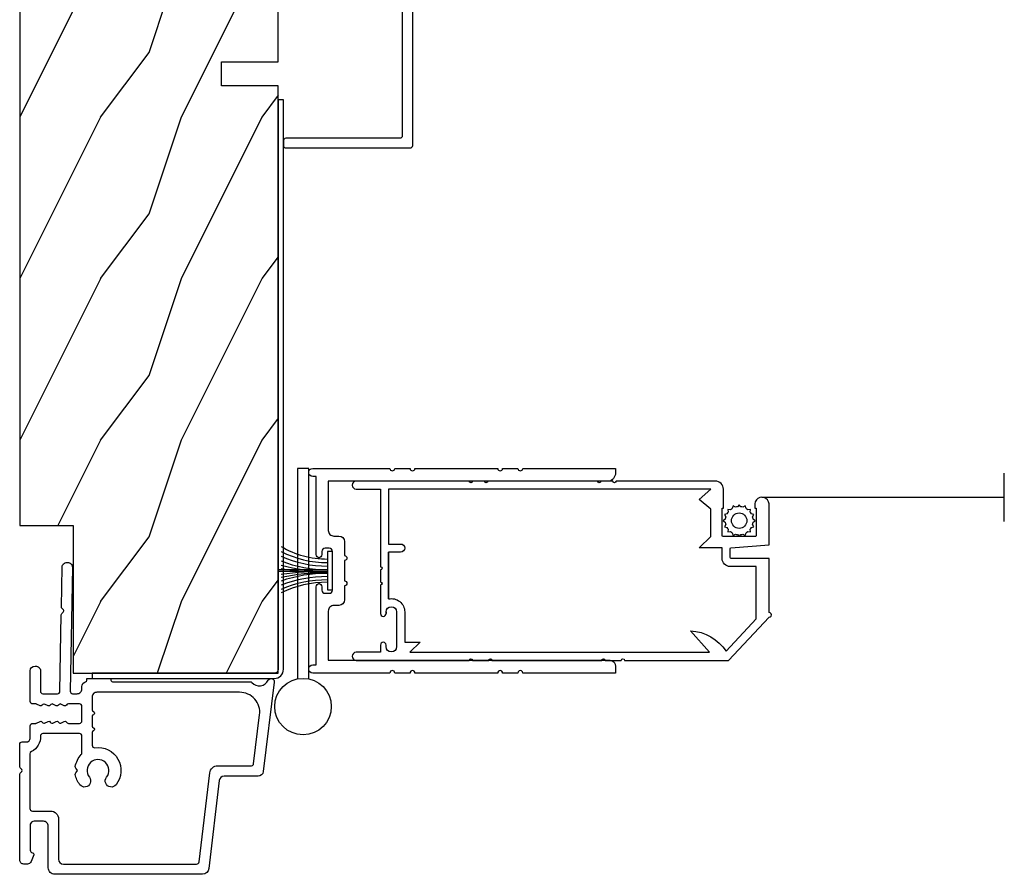
# Model space of a CAD drawing. Units: millimetres. Extents: x 986 to 32820, y -2000 to 1288.
# Drawn here: x 22588 to 22710, y -1750 to -1644 of the extents above; entities that cross this region are included whole.
import ezdxf

# ---------------------------------------------------------------- set-up
doc = ezdxf.new("R2010")
doc.units = ezdxf.units.MM
doc.header["$MEASUREMENT"] = 0
doc.linetypes.add('ZIGZAG', pattern='A,0.0001,-0.2,[131,ltypeshp.shx,S=0.2,R=0,X=-0.2,Y=0],-0.4,[131,ltypeshp.shx,S=0.2,R=180,X=0.2,Y=0],-0.2', length=0.8001)

# ---------------------------------------------------------------- blocks, each defined once
blk = doc.blocks.new('PB-048-2')
h = blk.add_hatch()
h.set_pattern_fill('WOOD1', color=1, scale=20, style=0, pattern_type=2)
h.set_pattern_definition([(216.8699, (-8.349889436578309, -135.5159988401757), (59.99999835648904, 40.00000246526633), [10, -90]), (206.5651, (3.650110563421691, -141.5159988401757), (-19.99998315881815, -20.00002618792761), [22.36068, -22.36068]), (198.4349, (3.650110563421691, -151.5159988401757), (-40.00000869185922, -19.99996806445416), [12.64912, -50.59644])])
h.paths.add_polyline_path([(100.7448576658176, 32), (100.7448576658176, 24.99999999999955), (97.74485766581765, 24.99999999999955), (97.74485766581765, 31.99999999999955), (88.24485766581765, 32), (88.24485766581765, 24.99999999999955), (85.24485766581765, 24.99999999999955), (85.24485766581765, 31.99999999999955), (75.74485766581765, 32), (75.74485766581765, 24.99999999999955), (72.74485766581765, 24.99999999999955), (72.74485766581765, 31.99999999999955), (-7.44648787076585e-12, 32), (-1.56319401867222e-12, 6.599999999999994), (18.29999999999792, 6.599999999999994), (18.29999999999798, -3.552713678800501e-15), (166.9999999999998, 0), (166.9999999999998, 32)])
at = {"color": 4}
blk.add_lwpolyline([(-1.56319401867222e-12, 6.599999999999994), (-7.474909580196254e-12, 32), (72.74485766581765, 31.99999999999955), (72.74485766581765, 24.99999999999955), (75.74485766581765, 24.99999999999955), (75.74485766581765, 32), (85.24485766581765, 31.99999999999955), (85.24485766581765, 24.99999999999955), (88.24485766581765, 24.99999999999955), (88.24485766581765, 32), (97.74485766581765, 31.99999999999955), (97.74485766581765, 24.99999999999955), (100.7448576658176, 24.99999999999955), (100.7448576658176, 32), (166.9999999999998, 32), (166.9999999999998, 0), (18.29999999999799, 0), (18.29999999999791, 6.599999999999994)], close=True, dxfattribs=at)
blk = doc.blocks.new('PB-044')
at = {"color": 181}
blk.add_lwpolyline([(71.3230799746976, 0.3131727983639081), (0.8131727983643735, 0.3131727983639081, -0.414213562373095), (0.3131727983643735, 0.8131727983639081), (0.3131727983716495, 23.33598266091563), (-0.3368272016298057, 23.33598266091586), (-0.3368272016370817, 0.8131727983639081, 0.4142135623716068), (0.8131727983643735, -0.3368272016359555), (71.3230799746976, -0.3368272016359555)], format="xyb", close=True, dxfattribs=at)
blk = doc.blocks.new('D-007')
at = {"color": 181}
for points in [[(0.1842405380522791, -11.99600209385112, -0.8404504516583311), (-0.04103217068046661, -12.73703294643191), (-11.12921507321317, -11.37557527753306, -0.378866108695341), (-11.69999999999987, -10.73042027896626), (-11.69999999999987, -6.52238519483096, 0.3842028727139427), (-12.23798777475378, -5.925598395446102), (-23.13373227771541, -4.64341959551372, -0.3842028727139857), (-23.85104931072061, -3.847703863000348), (-23.85104931072016, 14.43302149964624, -0.4142135623730951), (-23.05104931072043, 15.2330214996462), (-17.88104931072036, 15.23302149964722, 0.4142135623730396), (-17.28104931072045, 15.83302149964724), (-17.28104931072045, 16.98844835208966, 0.3442381447891183), (-17.6599331460107, 17.47355748892993), (-20.87334814671789, 17.47545662206964, 0.390199987212349), (-21.17248599549129, 17.20040843854206, -0.5057658050319609), (-21.44699212157201, 17.03171864762122), (-22.26904704533933, 17.36528410696955, -0.3053211126622158), (-22.58104931071972, 17.82859485773825), (-22.58104931071972, 18.27545570299053, -0.4142135623733614), (-22.08104931071972, 18.77545570299098), (-11.48373282709429, 18.77545570299115, -0.1989123686650322), (-11.30695613092331, 18.70223239741351), (-11.13465852918779, 18.52993479397371, 0.4142135623727418), (-10.85181581671333, 18.52993479397377), (-10.67951820981972, 18.70223239916258, -0.1989123660939621), (-10.50274151539764, 18.77545570299144), (-7.751126076248568, 18.77545570299121, -0.4142135623726511), (-7.451126076248386, 18.47545570299148), (-7.451126076247476, 17.82456933813903, 0.1706261623274238), (-7.418138825581707, 17.73071830461667, 0.2403707435808816), (-6.851126076247112, 17.47545570299103), (-5.451049310719611, 17.47545570299148, -0.414213562373095), (-5.151049310719429, 17.1754557029913), (-5.151049310684186, 16.76225994430028, 0.117305786231921), (-5.134981775552944, 16.69471666295952), (-4.913171470937925, 16.25488607964949, -0.40395252683025), (-4.995468578730367, 15.98952789897088, 0.2206743920261215), (-5.145082749369692, 15.78611152471233, 0.1682775418279851), (-5.131998494895413, 15.68880107633218), (-4.913171470938607, 15.2548860796508, -0.4039525268299189), (-4.995468578730481, 14.98952789897173, 0.2206743920260863), (-5.145082749369806, 14.78611152471312, 0.1682775418280009), (-5.131998494895527, 14.68880107633298), (-4.913171470938721, 14.25488607965165, -0.4039525268300475), (-4.995468578730595, 13.98952789897253, 0.220674392026111), (-5.145082749369919, 13.78611152471397, 0.1682775418279478), (-5.13199849489564, 13.68880107633377), (-4.913171470938835, 13.25488607965245, -0.4039525268296235), (-4.995468578730481, 12.98952789897344, 0.2736782324268887), (-5.151049310680321, 12.7265771906351), (-5.151049310682595, 11.37910140646666, 0.414213562372873), (-4.851049310682413, 11.07910140646671), (-3.051049310682231, 11.07910140646671, 0.4142135623728732), (-2.751049310682049, 11.37910140646666), (-2.751049310684323, 12.7265771906351, 0.273678232426896), (-2.906630042634049, 12.98952789897344, -0.4039525268296369), (-2.988927150425695, 13.25488607965245), (-2.77010012646889, 13.68880107633377, 0.1682775418279479), (-2.757015871994611, 13.78611152471397, 0.2206743920260838), (-2.906630042633935, 13.98952789897253, -0.4039525268300612), (-2.988927150425809, 14.25488607965165), (-2.770100126469003, 14.68880107633298, 0.1682775418280009), (-2.757015871994724, 14.78611152471312, 0.2206743920260948), (-2.906630042634049, 14.98952789897173, -0.4039525268299547), (-2.988927150425923, 15.2548860796508), (-2.770100126469117, 15.68880107633218, 0.1682775418280009), (-2.757015871994838, 15.78611152471233, 0.2206743920261256), (-2.906630042634163, 15.98952789897088, -0.4039525268302637), (-2.988927150426605, 16.25488607964949), (-2.767116845811586, 16.69471666295952, 0.11730578623192), (-2.751049310680401, 16.76225994430028), (-2.751049310682959, 17.17545570298925, -0.414213562374649), (-2.451049310682777, 17.47545570299103), (1.348950689279661, 17.47545570299114, -0.4142135623730395), (1.948950689279798, 16.87545570299123), (1.948950689279798, 16.80545570299164, -0.4142135623731504), (1.348950689279434, 16.20545570299161), (-1.181049310680521, 16.20545570299127, 0.414213562373095), (-1.481049310680703, 15.90545570299132), (-1.481049310681385, 14.0893965743643, 0.4091108014278198), (-1.186285032612545, 13.78944226581727), (8.28104588072, 13.62418939002809, -0.198912368665007), (8.456517730054316, 13.54789205796432), (8.621754700930694, 13.37678416396936, 0.4142135623727716), (8.90455433509004, 13.37184787799349), (9.075662232556908, 13.53708485222229, -0.1989123660940025), (9.253689925891365, 13.60721182506761), (14.1997691260305, 13.52087769148908, -0.4142135623730534), (14.78920629926205, 12.91049763053307), (14.7879846308112, 12.84050829187255, -0.4142135623731504), (14.17760456985502, 12.25107111864109), (-1.181049310681885, 12.51915741933551, 0.4142135623730395), (-1.481049310682067, 12.21915741933556), (-1.481049310682067, 11.67910140646684, 0.4142135623731783), (-0.8810493106819308, 11.07910140646671), (-0.5999999999999659, 11.07910140646671, -0.3419987131196607), (-0.01905249806868881, 10.6291014064667, 0.3419987131196763), (0.1745966692416872, 10.47910140646668), (0.3999999999999204, 10.47910140646668), (0.3999999999999204, 7.479101406466683), (0.199999999999946, 7.479101406466683, 0.4142135623731159), (-5.684341886080801e-14, 7.27910140646668), (-5.684341886080801e-14, -9.738617870542313, -0.2100415810856679), (-0.09712322124539696, -9.95961789914439, 0.5240647416414707)], [(-10.18046733585118, -10.18230407877617), (-4.104673358512684, -10.92831777442022, 0.450467153690803), (-1.299999999999784, -8.446952395316927), (-1.300000000000011, 9.2091014064667, 0.4142135623731088), (-1.900000000000148, 9.809101406466695), (-3.49884788915648, 9.809101406466297, 0.3419987131197002), (-3.692497052825388, 9.659101409287175, -0.7745966692413481), (-4.079795380163375, 9.659101409286407, 0.3419987131195697), (-4.273444543832341, 9.809101406466695), (-5.49884785154876, 9.809101406466297, 0.3419987131196222), (-5.692497015217725, 9.659101409287345, -0.7745966692413475), (-6.07979534255486, 9.65910140928635, 0.3419987131196779), (-6.273444506224621, 9.80910140646661), (-7.872292395381066, 9.809101406466269, 0.4542716033107474), (-8.169570633736896, 9.468782068669796, -0.6741086965573057), (-12.75669418429476, 6.846462645331812, -1.000000000000204), (-11.82880982309695, 8.02503407390337, 2.060023094349552), (-11.82880982309695, 10.14646264533197, -1.000000000000963), (-12.75669418429476, 11.32503407390307, -0.1241159526108919), (-11.48433211049695, 11.89320161293945, -0.2442945631488132), (-11.26451872989531, 11.82371047899751), (-11.13513525425623, 11.69432700335854, 0.414213562372536), (-10.85229254178188, 11.69432700335845), (-10.72290906614222, 11.82371047899774, -0.2442945631486238), (-10.5030956855407, 11.89320161293945, -0.1482452999959732), (-9.026774232687615, 11.14818583817232, 0.1927611657185694), (-8.85423566555329, 11.07910140646648), (-6.721049310681849, 11.07910140646648, 0.414213562373081), (-6.421049310681667, 11.37910140646643), (-6.421049310718956, 15.91057467731876, 0.4356318273974979), (-6.742800901156613, 16.20978508541297, -0.3111749465156994), (-8.655230936028431, 17.33232926906781, 0.2913855390728112), (-8.927082178863827, 17.50545570299163), (-15.71104931072074, 17.50545570299123, 0.414213562373095), (-16.01104931072092, 17.20545570299105), (-16.01104931071978, 14.96302149964855, -0.4142135623731117), (-17.01104931071933, 13.96302149964804), (-21.98104931072072, 13.96302149964588, 0.4142135623729911), (-22.58104931072063, 13.36302149964585), (-22.58104931071972, -3.12993139880588, 0.3900673267943767), (-22.30596207319246, -3.428895199735152), (-11.28132403232104, -4.746566724296017, -0.3797860029900472), (-10.39999999999969, -5.739499760656301), (-10.39999999999992, -9.934167540865829, 0.3788661086953277)]]:
    blk.add_lwpolyline(points, format="xyb", close=True, dxfattribs=at)
blk = doc.blocks.new('PB-031')
at = {"color": 181}
blk.add_lwpolyline([(25.05837885281753, -6.258685160092824, 0.1682775418279684), (24.96106840443738, -6.271769414567075), (24.52715340775606, -6.490596438523852, -0.4039525268300109), (24.26179522707687, -6.408299330732035, 0.2206743920260995), (24.05837885281832, -6.25868516009271, 0.1682775418279497), (23.96106840443818, -6.271769414566961), (23.52715340775686, -6.490596438523738, -0.4039525268305474), (23.26179522707744, -6.408299330731296, 0.2736782324282633), (22.99884451873814, -6.25271859878049), (22.0331851320669, -6.25271859878049, 0.414213562373095), (21.73318513206689, -6.552718598780501), (21.73318513206695, -9.452718598751744, 0.414213562373095), (22.03318513206696, -9.752718598751756), (22.99884451873268, -9.752718598751756, 0.2736782324343584), (23.26179522707511, -9.597137866794924, -0.4039525268372136), (23.52715340775686, -9.51484075899856), (23.96106840443818, -9.733667782955337, 0.1682775418279495), (24.05837885281838, -9.746752037429587, 0.2206743920260996), (24.26179522707687, -9.597137866790263, -0.403952526829956), (24.52715340775606, -9.514840758998446), (24.96106840443738, -9.733667782955223, 0.1682775418279684), (25.05837885281753, -9.746752037429474, 0.2206743920260747), (25.26179522707608, -9.597137866790149, -0.4039525268299776), (25.52715340775515, -9.514840758998304), (25.96106840443659, -9.733667782955138, 0.1682775418279844), (26.05837885281667, -9.74675203742936, 0.2206743920261224), (26.26179522707528, -9.597137866790035, -0.4039525268302382), (26.5271534077539, -9.514840758997593), (26.83393108141885, -9.669551349454139, -0.2831496351521797), (26.99884451873905, -9.93741627919178), (26.99884451873905, -15.69999999999962, -0.414213562373012), (26.69884451873909, -15.99999999999955), (26.09884451874009, -15.99999999999955, -0.4142135623731087), (25.79884451874014, -15.69999999999956), (25.79884451874014, -11.25271859875446, 0.4142135623730673), (25.49884451874019, -10.95271859875447), (20.93318513206938, -10.95271859875425, -0.4142135623729181), (20.53318513206941, -10.5527185987545), (20.53318513206611, -5.452718598754444, -0.4142135623732719), (20.93318513206614, -5.052718598754183), (25.49884451873814, -5.052718598754183, 0.4142135623732339), (25.79884451873809, -4.752718598754029), (25.7988445187365, -1.599983434870268, 0.4141973893050128), (25.49886108432375, -1.299983435327761), (8.088928128172853, -1.299022082791652, 0.4142297356259974), (7.788911562585696, -1.599022082334301), (7.788911562585696, -7.299005516289924, 0.414213562373081), (8.08891156258565, -7.599005516289907), (9.738911562593358, -7.599005516289992, -0.414213562373095), (10.13891156259334, -7.999005516289969), (10.13891156259334, -15.19900551628979, -0.414213562373081), (9.838911562593154, -15.49900551628977), (9.123609243022003, -15.49900551628977, -0.2831496351521834), (8.855744313284362, -15.33409207896958), (8.701033722830545, -15.02731440531002, -0.4039525268302643), (8.783330830622987, -14.76195622463135, 0.220674392026118), (8.932945001262311, -14.5585398503728, 0.1682775418279972), (8.919860746788089, -14.46122940199265), (8.701033722831227, -14.02731440531127, -0.4039525268299448), (8.7833308306231, -13.7619562246322, 0.220674392026076), (8.932945001262425, -13.55853985037362, 0.1682775418279675), (8.919860746788146, -13.46122940199348), (8.701033722831397, -13.02731440531213, -0.4039525268299748), (8.783330830623214, -12.761956224633, 0.220674392026095), (8.932945001262539, -12.55853985037444, 0.1682775418279481), (8.91986074678826, -12.46122940199427), (8.70103372283151, -12.02731440531292, -0.4039525268296321), (8.783330830623328, -11.76195622463374, 0.220674392026076), (8.932945001262652, -11.55853985037515, 0.1682775418279675), (8.919860746788373, -11.46122940199501), (8.701033722831568, -11.02731440531366, -0.4039525268299748), (8.783330830623441, -10.76195622463453, 0.220674392026095), (8.932945001262766, -10.55853985037598, 0.1682775418279481), (8.919860746788487, -10.46122940199581), (8.701033722831681, -10.02731440531446, -0.4039525268305392), (8.78333083062384, -9.761956224635071, 0.2736782324196623), (8.938911562574418, -9.499005516305289), (8.938911562586924, -9.099005516299087, 0.4142135623822104), (8.638911562586742, -8.799005516289753), (5.73891156260143, -8.799005516289725, 0.4142135623822105), (5.438911562601248, -9.099005516299087), (5.438911562613754, -9.499005516305289, 0.2736782324196623), (5.594492294564333, -9.761956224635071, -0.4039525268305393), (5.676789402356491, -10.02731440531446), (5.457962378399685, -10.46122940199581, 0.1682775418279482), (5.444878123925406, -10.55853985037598, 0.220674392026095), (5.594492294564731, -10.76195622463453, -0.403952526829975), (5.676789402356604, -11.02731440531366), (5.457962378399799, -11.46122940199501, 0.1682775418279676), (5.44487812392552, -11.55853985037515, 0.2206743920260761), (5.594492294564844, -11.76195622463374, -0.4039525268296322), (5.676789402356661, -12.02731440531292), (5.457962378399912, -12.46122940199427, 0.1682775418279482), (5.444878123925633, -12.55853985037444, 0.220674392026095), (5.594492294564958, -12.761956224633, -0.403952526829975), (5.676789402356775, -13.02731440531213), (5.457962378400026, -13.46122940199348, 0.1682775418279676), (5.444878123925747, -13.55853985037362, 0.2206743920260761), (5.594492294565072, -13.7619562246322, -0.4039525268299448), (5.676789402356945, -14.02731440531127), (5.457962378400083, -14.46122940199265, 0.1682775418279975), (5.444878123925861, -14.5585398503728, 0.220674392026118), (5.594492294565185, -14.76195622463135, -0.4039525268302645), (5.676789402357628, -15.02731440531002), (5.52207881190381, -15.33409207896958, -0.2831496351521834), (5.254213882166169, -15.49900551628977), (4.538911562602522, -15.49900551628983, -0.4142135623728177), (4.23891156260234, -15.1990055162901), (4.23891156259586, -7.999005516290254, -0.4142135623733448), (4.638911562595837, -7.599005516289907), (6.288911562588652, -7.599005516289907, 0.4142135623730813), (6.588911562588606, -7.299005516289924), (6.588911562588606, -1.599018053878495, 0.4142258027526147), (6.288899025261941, -1.299018054140475), (-4.407650308523245, -1.299987463197454, 0.4142013220994903), (-4.707637771196488, -1.599987462935474), (-4.707637771196488, -7.300000000000239, 0.414213562373081), (-4.407637771196534, -7.600000000000222), (-2.757637771188826, -7.60000000000025, -0.414213562373095), (-2.357637771188848, -8.000000000000284), (-2.357637771188848, -15.20000000000013, -0.4142135623731088), (-2.65763777118903, -15.50000000000009), (-3.372940090760238, -15.50000000000009, -0.2831496351521834), (-3.640805020497822, -15.33508656267989), (-3.795515610951696, -15.02830888902034, -0.4039525268302643), (-3.713218503159254, -14.76295070834166, 0.220674392026118), (-3.56360433251993, -14.55953433408311, 0.1682775418279972), (-3.576688586994095, -14.46222388570297), (-3.795515610950957, -14.02830888902159, -0.4039525268299448), (-3.71321850315914, -13.76295070834252, 0.220674392026076), (-3.563604332519816, -13.55953433408393, 0.1682775418279675), (-3.576688586994038, -13.46222388570379), (-3.795515610950787, -13.02830888902244, -0.4039525268299748), (-3.713218503159027, -12.76295070834331, 0.220674392026095), (-3.563604332519702, -12.55953433408476, 0.1682775418279481), (-3.576688586993924, -12.46222388570459), (-3.795515610950673, -12.02830888902324, -0.4039525268296321), (-3.713218503158913, -11.76295070834405, 0.220674392026076), (-3.563604332519589, -11.55953433408547, 0.1682775418279675), (-3.576688586993811, -11.46222388570533), (-3.795515610950559, -11.02830888902398, -0.4039525268299748), (-3.713218503158799, -10.76295070834485, 0.220674392026095), (-3.563604332519475, -10.55953433408629, 0.1682775418279481), (-3.576688586993697, -10.46222388570612), (-3.795515610950446, -10.02830888902477, -0.4039525268305392), (-3.713218503158345, -9.762950708345386, 0.2736782324196623), (-3.557637771207823, -9.500000000015604), (-3.55763777119526, -9.100000000009402, 0.4142135623822104), (-3.857637771195442, -8.800000000000068), (-6.757637771180754, -8.80000000000004, 0.4142135623822105), (-7.057637771180936, -9.100000000009402), (-7.05763777116843, -9.500000000015604, 0.2736782324196623), (-6.902057039217851, -9.762950708345386, -0.4039525268305393), (-6.81975993142575, -10.02830888902477), (-7.038586955382499, -10.46222388570612, 0.1682775418279482), (-7.051671209856721, -10.55953433408629, 0.220674392026095), (-6.902057039217397, -10.76295070834485, -0.403952526829975), (-6.819759931425637, -11.02830888902398), (-7.038586955382385, -11.46222388570533, 0.1682775418279676), (-7.051671209856607, -11.55953433408547, 0.2206743920260761), (-6.902057039217283, -11.76295070834405, -0.4039525268296322), (-6.819759931425523, -12.02830888902324), (-7.038586955382328, -12.46222388570459, 0.1682775418279482), (-7.051671209856551, -12.55953433408476, 0.220674392026095), (-6.902057039217226, -12.76295070834331, -0.403952526829975), (-6.819759931425409, -13.02830888902244), (-7.038586955382215, -13.46222388570379, 0.1682775418279676), (-7.051671209856437, -13.55953433408393, 0.2206743920260761), (-6.902057039217112, -13.76295070834252, -0.4039525268299448), (-6.819759931425295, -14.02830888902159), (-7.038586955382101, -14.46222388570297, 0.1682775418279975), (-7.051671209856323, -14.55953433408311, 0.220674392026118), (-6.902057039216999, -14.76295070834166, -0.4039525268302645), (-6.819759931424556, -15.02830888902034), (-6.974470521878374, -15.33508656267989, -0.2831496351521834), (-7.242335451616015, -15.50000000000009), (-7.957637771179662, -15.50000000000014, -0.4142135623728177), (-8.257637771179844, -15.20000000000041), (-8.257637771186381, -8.000000000000625, -0.4142135623733656), (-7.857637771186347, -7.60000000000025), (-6.20763777119376, -7.60000000000025, 0.4142135623731088), (-5.907637771193578, -7.300000000000267), (-5.907637771193635, -5.093649154267325, 0.3419987131197076), (-5.982637769783281, -4.996824572432871, -0.774596669241513), (-5.982637769783622, -4.803175408763877, 0.3419987131195896), (-5.907637771193521, -4.706350826929395), (-5.907637771193691, -4.093649173071185, 0.3419987131195777), (-5.982637769783167, -3.996824591236702, -0.7745966692413617), (-5.982637769783622, -3.803175427568135, 0.3419987131196692), (-5.907637771193521, -3.706350845733255), (-5.907637771193578, -1.600000000000279, 0.414213562373095), (-6.20763777119376, -1.300000000000267), (-25.49884451874019, -1.300000000000068, 0.4142135623730951), (-25.79884451874014, -1.60000000000008), (-25.79884451874014, -15.70000000000002, -0.4142135623730953), (-26.09884451874009, -16.00000000000003), (-26.69884451873727, -16, -0.4142135623730951), (-26.99884451873723, -15.70000000000002), (-26.99884451873723, -0.3000000000000114, -0.4142135623730951), (-26.69884451873727, 0), (26.69884451873727, 0, -0.414213562373095), (26.99884451873723, -0.3000000000000114), (26.99884451873791, -6.068020918331143, -0.2831496351522118), (26.83393108141772, -6.335885848068813), (26.5271534077539, -6.490596438524705, -0.403952526830293), (26.26179522707528, -6.408299330732262, 0.2206743920261057), (26.05837885281667, -6.258685160092938, 0.168277541828016), (25.96106840443659, -6.27176941456716), (25.52715340775515, -6.490596438523994, -0.4039525268299227), (25.26179522707608, -6.408299330732149, 0.2206743920260747)], format="xyb", close=True, dxfattribs=at)
blk = doc.blocks.new('CM-024')
at = {"color": 51}
for p, q in [((3.834290653514472, 43.20000000000073), (4.834290653510834, 43.19999999999891)), ((-0.5499999999992724, -4.200000000000728), (-0.3499999999985448, -4.200000000001637)), ((5.362451549655816, -3.899999999999636), (11.16245154965509, -3.899999999999636))]:
    blk.add_line(p, q, dxfattribs=at)
for points in [[(3.749999999996362, -4.199999999999818), (3.549999999995634, -4.200000000000728), (3.749999999996362, -4.200000000000728, 0.9999999999999999), (3.749999999996362, -2.899999999998727), (-0.5499999999992724, -2.899999999999636, 0.9999999999999999), (-0.5499999999992724, -4.199999999999818), (-0.3499999999985448, -4.200000000001637, -0.9999999999999999), (-0.3499999999985448, -4.899999999998727), (-1.245709346483636, -4.899999999999636), (-1.245709346483636, -7.899999999999636, -0.9999999999999999), (-2.245709346483636, -7.899999999999636), (-2.245709346483636, 6.099519143480393, 0.9999999999999999), (-2.245709346483636, 6.500480856518152), (-2.245709346483636, 8.504519143481048, 0.9999999999999999), (-2.245709346483636, 8.905480856518807), (-2.245709346483636, 22.50451914348105, 0.9999999999999999), (-2.245709346483636, 22.90548085651881), (-2.245709346483636, 24.9095191434817, 0.9999999999999999), (-2.245709346483636, 25.31048085651946), (-2.245709346483636, 38.17000000000098), (3.084290653514472, 43.19999999999982, -1.000000000006395), (3.684290653513742, 43.19999999999882), (10.37429065350807, 43.19999999999709), (10.37429065351171, 38.50025447253704, 0.414213562373095), (10.47429065351025, 38.40025447253704), (11.60025065632362, 38.40025447253667, 0.3963388600115532), (11.70006214785199, 38.49411719635894), (12.0742906535088, 43.199999999998), (16.88429065351011, 43.19999999999709, -1.226450457868937), (16.88429065351084, 41.45512723626946), (16.5849070462391, 41.45512723627053), (16.5849070462391, 41.60999999999785), (13.1742906535037, 41.60999999999785, 0.414213562373095), (13.07429065350516, 41.50999999999749), (13.0742906535088, 37.50025447253613, 0.414213562373095), (13.17429065350734, 37.40025447253576), (16.5849070462391, 37.40025447253667), (16.5849070462391, 37.55512723626582), (18.95429065350982, 37.55512723627309, -0.4142135623741605), (19.95429065351345, 36.55512723627309), (19.95429065351345, 36.40025447253667), (19.95429065351345, 24.26048085652019, 0.9999999999999999), (19.95429065351345, 23.85951914348243), (19.95429065351345, 22.38048085651917, 0.9999999999999999), (19.95429065351345, 21.97951914348141), (19.95429065351345, 8.38048085651917, 0.9999999999999999), (19.95429065351345, 7.979519143481411), (19.95429065351345, 6.500480856518152, 0.9999999999999999), (19.95429065351345, 6.099519143480393), (19.95429065351345, -7.899999999999636, -0.9999999999999999), (18.95429065351345, -7.899999999999636), (18.95429065351345, -4.899999999999636), (9.354771510032151, -4.899999999998727, 0.9999999999999999), (8.953809796995301, -4.899999999998727), (7.474771510031132, -4.899999999998727, 0.9999999999999999), (7.073809796994283, -4.899999999998727), (3.549999999995634, -4.899999999998727, -0.9999999999999999), (3.549999999995634, -4.200000000001637)], [(5.362451549191494, -3.900000002143074, 0.4782974834448832), (3.749999999996362, -1.899999999998727), (0, -1.899999999998727), (0, 0), (-1.245709346483636, -1.245709346484546), (-1.245709346483636, 35.82443871419946), (1.428082904993062, 33.50014657031898, 0.231919062279996), (-1.113189758735118, 37.88830602538901), (2.908504215884022, 41.60999999999876), (9.374290653504431, 41.60999999999785), (9.374290653511707, 38.40025447253576, 0.4142135623728286), (10.37429065351171, 37.40025447253667), (11.69429065350778, 37.40025447253758), (11.69429065350778, 34.56025447253653), (13.0742906535088, 35.9802544725366), (16.48329251261384, 35.9802544725366), (17.6679843162492, 34.56025447253653), (18.95429065351345, 35.9802544725366), (18.95429065351345, -3.899999999999636), (12.16245154965145, -3.900000000000546), (12.16245154965145, -2.400000000000546, 0.9999999999999999), (11.16245154964781, -2.400000000000546), (11.16245154965145, -3.900000000000546), (5.362451539302128, -3.899999999999636)]]:
    blk.add_lwpolyline(points, format="xyb", dxfattribs=at)
blk = doc.blocks.new('CM-027')
at = {"color": 51}
blk.add_lwpolyline([(-12.66999999999643, 10.23000000000093), (-12.66999999999643, 20.47000000000071, 0.9999999999999999), (-12.66999999999643, 21.07000000000107), (-12.66999999999643, 22.97000000000071, 0.9999999999999999), (-12.66999999999643, 23.57000000000107), (-12.66999999999643, 35.07000000000107), (-12.26999999999716, 35.07000000000107, -0.2998085302772576), (-11.09499999999425, 34.37000000000126), (-11.09499999999425, -0.4999999999986358), (-4.999999999998181, -0.4999999999986358, 0.4142135623733226), (-4.299999999997453, 0.2000000000011823), (-4.300000000001091, 0.7999999999997272, -0.414213562373095), (-3.600000000000364, 1.499999999999545), (-1.866003651271967, 1.499999999999545, -1.000000000002724), (-1.266003651273422, 1.499999999999545), (1.26600365127706, 1.500000000000455, -0.9999999999999999), (1.866003651275605, 1.500000000000455), (3.600000000004002, 1.500000000000455, -0.4142135623731307), (4.300000000004729, 0.8000000000006366), (4.300000000001091, 0.2000000000011823, 0.4142135623733211), (5.000000000001819, -0.4999999999986358), (11.09500000000153, -0.4999999999986358), (11.09500000000153, 34.37000000000126, -0.3926445992451824), (11.87000000000444, 35.07000000000107), (12.67000000000371, 35.07000000000107), (12.67000000000371, 23.57000000000107, 0.9999999999999997), (12.67000000000007, 22.97000000000071), (12.67000000000007, 21.07000000000089, 0.9999999999999999), (12.67000000000007, 20.47000000000071), (12.67000000000007, 10.23000000000074, 0.9999999999999999), (12.67000000000007, 9.630000000000564), (12.67000000000007, 7.730000000000743, 0.9999999999999994), (12.67000000000371, 7.130000000001473), (12.67000000000371, -1.999999999998636), (12.67000000000371, -2.430012188628552, -0.9999999999999999), (11.67000000000371, -2.430012188628552), (11.67000000000371, -1.999999999998636), (1.999999999998181, -1.999999999998636, -0.4142135623705664), (1.599999999996726, -1.600000000003547), (1.599999999996726, -1.699999999998454, -0.414213562373095), (1.999999999998181, -1.299999999998818), (2.399999999995998, -1.299999999998818, 0.4142135623742813), (2.799999999997453, -0.8999999999973625), (2.799999999997453, -0.4000000000000909, 0.414213562373095), (2.399999999995998, -4.547473508864641e-13), (-2.399999999995998, 4.547473508864641e-13, 0.414213562373095), (-2.799999999997453, -0.3999999999991815), (-2.799999999997453, -0.899999999998272, 0.4142135623730951), (-2.399999999995998, -1.299999999997908), (-1.999999999998181, -1.299999999998818, -0.414213562372762), (-1.599999999996726, -1.699999999998454), (-1.599999999996726, -1.599999999999, -0.4142135623738963), (-1.999999999998181, -1.999999999998636), (-11.66999999999643, -1.999999999998636), (-11.66999999999643, -2.430012188628552, -0.9999999999999999), (-12.66999999999643, -2.430012188628552), (-12.66999999999643, -1.999999999998636), (-12.66999999999643, 7.130000000000749, 0.9999999999999999), (-12.66999999999643, 7.730000000000928), (-12.66999999999643, 9.630000000000749, 0.9999999999999999)], format="xyb", close=True, dxfattribs=at)
blk = doc.blocks.new('CM-006')
at = {"color": 41}
blk.add_lwpolyline([(1.399663181513347, -0.4466078295636606), (1.359918430071161, -0.1165625663983008, 0.03873202468494066), (1.508616354926914, 0.1059796048365769), (1.828748076265924, 0.1955630965971835), (1.665725859740007, 0.4852755021365596, 0.03873202468492509), (1.717941627107052, 0.7477818915299821), (1.979422654049813, 0.9530553519499136), (1.717941627107052, 1.158328812369305, 0.03873202468536949), (1.665725859739496, 1.420835201765357), (1.828748076265413, 1.71054760730317), (1.508616354925834, 1.800131099064814, 0.03873202468518958), (1.359918430070138, 2.022673270300217), (1.399663181512267, 2.352718533462948), (1.069617918350048, 2.312973782020265, 0.03873202468545896), (0.8470757471135926, 2.461671706876544), (0.7574922553529859, 2.781803428215582), (0.4677798498152015, 2.618781211690688, 0.03873202468519166), (0.2052734604201873, 2.670996979057207), (-2.273736754432321e-13, 2.932478005999954), (-0.2052734604196758, 2.670996979057207, 0.0387320246853078), (-0.4677798498162247, 2.618781211690177), (-0.7574922553529859, 2.781803428215582), (-0.8470757471135926, 2.461671706876018, 0.03873202468510488), (-1.069617918348968, 2.312973782021317), (-1.39966318151329, 2.352718533463474), (-1.359918430071161, 2.022673270300217, 0.03873202468524476), (-1.508616354926858, 1.800131099063236), (-1.828748076265924, 1.71054760730317), (-1.66572585973995, 1.420835201764831, 0.03873202468511912), (-1.717941627107052, 1.158328812369831), (-1.979422654049756, 0.9530553519504252), (-1.717941627107052, 0.7477818915305221, 0.03873202468523698), (-1.665725859740519, 0.485275502135508), (-1.828748076265924, 0.1955630965971835), (-1.508616354925834, 0.1059796048365769, 0.03873202468527422), (-1.359918430070593, -0.1165625663993524), (-1.39966318151329, -0.4466078295631206), (-1.069617918350048, -0.4068630781204519, 0.03873202468502272), (-0.8470757471135926, -0.5555610029767166), (-0.7574922553529859, -0.8756927243152433), (-0.4677798498146331, -0.7126705077898237, 0.0387320246851915), (-0.2052734604201873, -0.7648862751568544), (-7.958078640513122e-13, -1.026367302099089), (0.2052734604191642, -0.7648862751563428, 0.03873202468523886), (0.4677798498141783, -0.7126705077903495), (0.7574922553529859, -0.8756927243152433), (0.8470757471135926, -0.555561002975665, 0.03873202468510744), (1.069617918349024, -0.4068630781204519)], format="xyb", close=True, dxfattribs=at)
blk.add_circle((0, 0.9530553519499989), 0.9530553519499998, dxfattribs=at)
blk = doc.blocks.new('PENTURE MSA')
at = {"color": 3}
blk.add_lwpolyline([(0.7000000000000028, 3.429285639896449), (0.7000000000000028, 29.5), (-0.7000000000000028, 29.5), (-0.7000000000000028, 3.429285639896449)], dxfattribs=at)
blk.add_circle((0, 0), 3.5, dxfattribs=at)
blk = doc.blocks.new('CF-010')
at = {"color": 30}
for p, q in [((-0.0999999999999659, 0.5999999999999943), (-0.0999999999999659, 6.599999999999994)), ((0.0999999999999659, 0.5999999999999943), (0.0999999999999659, 6.599999999999994))]:
    blk.add_line(p, q, dxfattribs=at)
blk.add_lwpolyline([(-2.375, 0.5999999999999943), (-2.375, 0), (2.375, 0), (2.375, 0.5999999999999943)], close=True, dxfattribs=at)
for centre, radius, start, end in [((-14.46231879058304, 0.6703943763004929), 13.02890260777002, 359.6904328470056, 25.85953218280157), ((-15.4268279425482, 0.6831844732175583), 14.28856255967551, 359.666436274485, 23.37949225212991), ((-16.37185632899822, 0.6451914380690553), 15.64359038270859, 359.8344828642578, 21.39995496135278), ((-17.72418862651037, 0.63400441515968), 17.40087091040829, 359.8880337240856, 19.18811958418548), ((-27.73530892677162, 0.612881709845837), 27.49309363098206, 359.9731544349282, 12.05144877609443), ((-40.90108318931908, 0.5770735179843172), 40.82800906501489, 0.03217376398429399, 8.133131775955855), ((34.87937161423687, 0.6052452902646195), 35.08827989893244, 170.5717117462252, 180.0085650535301), ((22.42057135620685, 0.5226200848109102), 22.50828830684819, 164.9869041494194, 179.8030258350982), ((16.17431781810541, 0.5071103366327776), 16.06071752378767, 158.6541320903074, 179.6686190803322), ((14.75690259769212, 0.5783535312939563), 14.1905601930458, 155.9867906216066, 179.9126002242105), ((13.71247276567208, 0.597436285714295), 12.71060701040179, 153.0746892486596, 179.9884435094783), ((12.44807321569566, 0.7028130427108721), 10.99736889459996, 149.0833175796854, 180.5356589649921)]:
    blk.add_arc(centre, radius, start, end, dxfattribs=at)

msp = doc.modelspace()

# ---------------------------------------------------------------- linework, layer by layer
at = {"color": 51}
msp.add_line((22710.36521063503, -1706.401350289882), (22710.36521063503, -1700.401350289882), dxfattribs=at)
at = {"color": 51, "linetype": 'ZIGZAG', "ltscale": 5}
msp.add_line((22680.36521063503, -1703.401350289882), (22710.36521063503, -1703.401350289882), dxfattribs=at)

# ---------------------------------------------------------------- block references
at = {"xscale": -1, "rotation": 270}
for name, p in [('PB-048-2', (22588.47797835105, -1725.201816119271)), ('PB-031', (22637.12797835105, -1633.145870016047)), ('CM-024', (22638.0376470169, -1721.355640943392))]:
    msp.add_blockref(name, p, dxfattribs=at)
for name, p, rotation in [('PB-044', (22620.79115114941, -1725.514988917644), 90), ('CM-027', (22627.1808939358, -1712.501350289877), 270), ('CF-010', (22627.1808939358, -1712.501350289877), 90), ('D-007', (22607.25343405404, -1726.251816119275), 90)]:
    msp.add_blockref(name, p, dxfattribs=dict(rotation=rotation))
for name, p in [('PENTURE MSA', (22623.55088174717, -1729.331350289883)), ('CM-006', (22677.54277425317, -1707.254982987783))]:
    msp.add_blockref(name, p)

doc.saveas('drawing.dxf')
